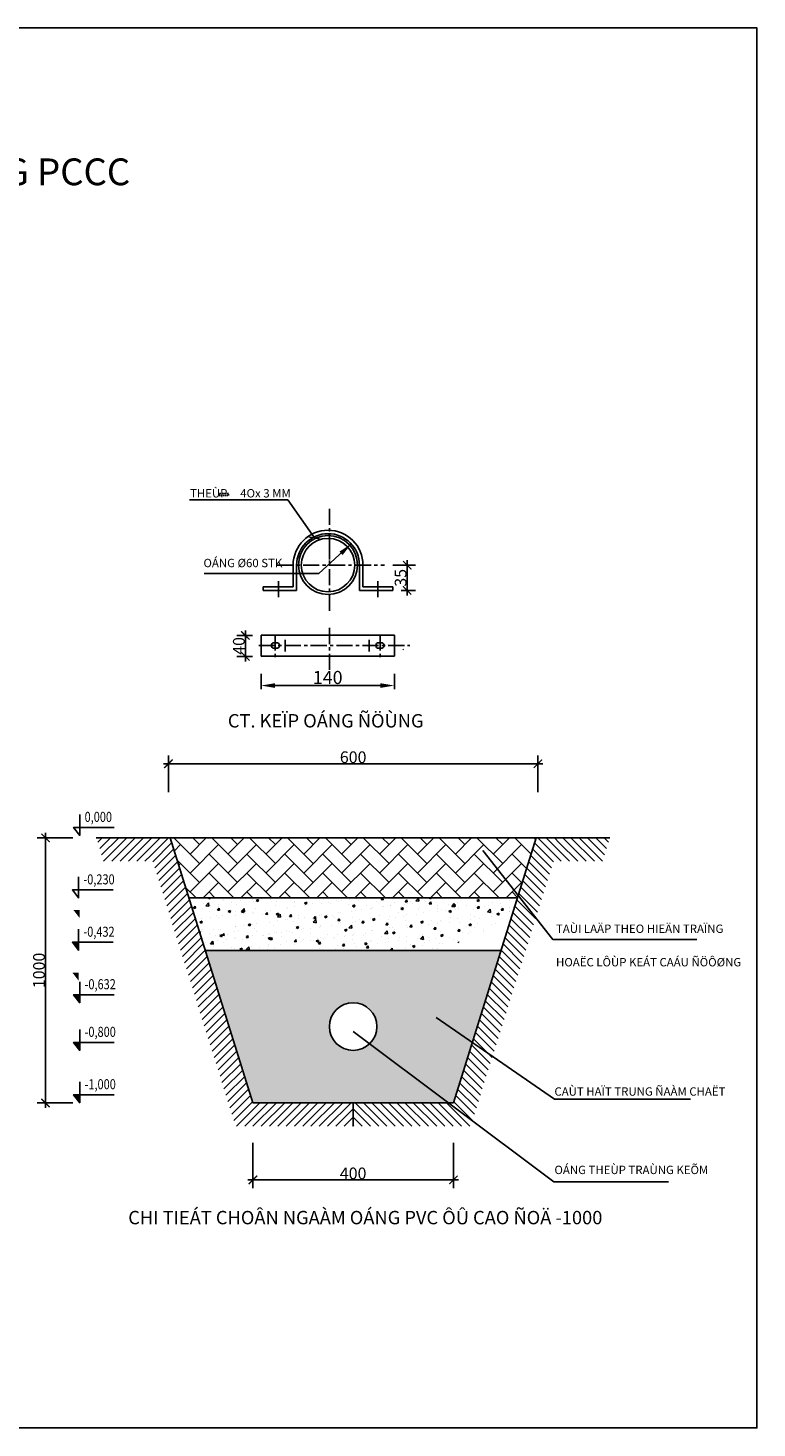
# Model space of a CAD drawing. Units: millimetres. Extents: x -65979 to 563533, y -720976 to -316128.
# Drawn here: x 185140 to 206904, y -357945 to -316128 of the extents above; entities that cross this region are included whole.
import ezdxf

# ---------------------------------------------------------------- set-up
doc = ezdxf.new("R2010")
doc.units = ezdxf.units.MM
doc.header["$LTSCALE"] = 75
for name, pattern in [('CENTER', [2, 1.25, -0.25, 0.25, -0.25]), ('DASHED', [0.75, 0.5, -0.25]), ('HIDDEN2', [4.7625, 3.175, -1.5875])]:
    doc.linetypes.add(name, pattern=pattern)
doc.layers.get('0').update_dxf_attribs({"linetype": 'HIDDEN2'})
for name, color, linetype in [('2', 2, 'Continuous'), ('DAY', 4, 'Continuous'), ('dim', 135, 'Continuous'), ('FIRE_HYDRANT', 30, 'DASHED'), ('GRE', 7, 'Continuous'), ('PANEL', 3, 'Continuous'), ('SET', 7, 'Continuous'), ('TEXT', 3, 'Continuous')]:
    doc.layers.add(name, color=color, linetype=linetype)
doc.styles.add('1', font='vavon.ttf')
doc.styles.add('1-1', font='1.shx', dxfattribs={"width": 0.8, "bigfont": 'bigfont.shx'})
doc.styles.add('DIM', font='SIMPLEX', dxfattribs={"width": 0.8, "bigfont": 'VN_LITE'})
doc.styles.add('VNI-HELVE', font='vhelven.ttf')
doc.styles.add('VNI-HELVE-COND', font='vhelvcn.ttf')
doc.dimstyles.new('tam', dxfattribs={"dimtxt": 350, "dimasz": 250, "dimexe": 250, "dimexo": 250, "dimgap": 20, "dimtad": 1, "dimdec": 0, "dimzin": 9, "dimdsep": 46, "dimtxsty": 'DIM', "dimblk1": 'ARCHTICK', "dimblk2": 'ARCHTICK', "dimsah": 1, "dimcen": 2.5, "dimdle": 150, "dimclrd": 1, "dimclre": 1, "dimclrt": 3, "dimaunit": 1, "dimadec": 0, "dimazin": 0, "dimtfac": 1, "dimtdec": 0, "dimtix": 1, "dimtmove": 2, "dimatfit": 3, "dimldrblk": 'ARCHTICK', "dimfxl": 1, "dimtolj": 1, "dimtzin": 9, "dimarcsym": 0})

# ---------------------------------------------------------------- blocks, each defined once
blk = doc.blocks.new('_ArchTick')
at = {"color": 0, "const_width": 0.15}
blk.add_lwpolyline([(-0.5, -0.5), (0.5, 0.5)], dxfattribs=at)
blk = doc.blocks.new('*D14')
at = {"layer": 'DEFPOINTS', "color": 0}
for p in [(200362, -338105), (189332, -339208), (200362, -339208)]:
    blk.add_point(p, dxfattribs=at)
at = {"layer": 'SET', "color": 1, "lineweight": -2}
for p, q in [((189332, -338958), (189332, -337855)), ((200362, -338958), (200362, -337855)), ((189182, -338105), (200512, -338105))]:
    blk.add_line(p, q, dxfattribs=at)
at = {"layer": 'SET', "color": 1, "lineweight": -2, "xscale": 250, "yscale": 250, "zscale": 250, "rotation": 180}
blk.add_blockref('_ArchTick', (189332, -338105), dxfattribs=at)
at = {"layer": 'SET', "color": 1, "lineweight": -2, "xscale": 250, "yscale": 250, "zscale": 250}
blk.add_blockref('_ArchTick', (200362, -338105), dxfattribs=at)
at = {"layer": 'SET', "color": 3, "insert": (194847, -337910), "char_height": 350, "attachment_point": 5, "style": '1-1'}
blk.add_mtext('\\A1;600', dxfattribs=at)
blk = doc.blocks.new('*D15')
at = {"layer": 'DEFPOINTS', "color": 0}
for p in [(191854, -349173), (197840, -349173), (197840, -350535)]:
    blk.add_point(p, dxfattribs=at)
at = {"layer": 'SET', "color": 1, "lineweight": -2}
for p, q in [((191854, -349423), (191854, -350785)), ((197840, -349423), (197840, -350785)), ((191704, -350535), (197990, -350535))]:
    blk.add_line(p, q, dxfattribs=at)
at = {"layer": 'SET', "color": 1, "lineweight": -2, "xscale": 250, "yscale": 250, "zscale": 250, "rotation": 180}
blk.add_blockref('_ArchTick', (191854, -350535), dxfattribs=at)
at = {"layer": 'SET', "color": 1, "lineweight": -2, "xscale": 250, "yscale": 250, "zscale": 250}
blk.add_blockref('_ArchTick', (197840, -350535), dxfattribs=at)
at = {"layer": 'SET', "color": 3, "insert": (194847, -350340), "char_height": 350, "attachment_point": 5, "style": '1-1'}
blk.add_mtext('\\A1;400', dxfattribs=at)
blk = doc.blocks.new('*D16')
at = {"layer": 'DEFPOINTS', "color": 0, "ltscale": 700}
for p in [(195782, -332176), (196032, -332927), (196460, -332927)]:
    blk.add_point(p, dxfattribs=at)
at = {"layer": 'dim', "color": 1, "lineweight": -2, "ltscale": 700}
for p, q in [((196460, -332026), (196460, -333077)), ((196032, -332176), (196710, -332176)), ((196282, -332927), (196710, -332927))]:
    blk.add_line(p, q, dxfattribs=at)
at = {"layer": 'dim', "color": 1, "lineweight": -2, "ltscale": 700, "xscale": 250, "yscale": 250, "zscale": 250}
for p, rotation in [((196460, -332176), 90), ((196460, -332927), 270)]:
    blk.add_blockref('_ArchTick', p, dxfattribs=dict(at, rotation=rotation))
at = {"layer": 'dim', "color": 3, "ltscale": 700, "insert": (196265, -332551), "char_height": 350, "attachment_point": 5, "rotation": 90, "style": '1-1'}
blk.add_mtext('\\A1;35', dxfattribs=at)
blk = doc.blocks.new('*D17')
at = {"layer": 'DEFPOINTS', "color": 0}
for p in [(192097, -334273), (191629, -334898), (192097, -334898)]:
    blk.add_point(p, dxfattribs=at)
at = {"layer": 'dim', "color": 1, "lineweight": -2}
for p, q in [((191847, -334273), (191379, -334273)), ((191629, -334123), (191629, -335048)), ((191847, -334898), (191379, -334898))]:
    blk.add_line(p, q, dxfattribs=at)
at = {"layer": 'dim', "color": 1, "lineweight": -2, "xscale": 250, "yscale": 250, "zscale": 250}
for p, rotation in [((191629, -334273), 90), ((191629, -334898), 270)]:
    blk.add_blockref('_ArchTick', p, dxfattribs=dict(at, rotation=rotation))
at = {"layer": 'dim', "color": 3, "insert": (191434, -334585), "char_height": 350, "attachment_point": 5, "rotation": 90, "style": '1-1'}
blk.add_mtext('\\A1;40', dxfattribs=at)
blk = doc.blocks.new('*X12')
at = {"color": 0}
for p, q in [((99090, 70629), (99194, 70733)), ((99132, 70495), (99371, 70733)), ((99174, 70360), (99548, 70733)), ((99217, 70225), (99616, 70624)), ((99259, 70091), (99658, 70490)), ((99301, 69956), (99700, 70355)), ((99343, 69821), (99742, 70220)), ((99385, 69686), (99784, 70086)), ((99427, 69552), (99826, 69951)), ((99469, 69417), (99868, 69816)), ((99511, 69282), (99910, 69682)), ((99553, 69148), (99952, 69547)), ((99596, 69013), (99995, 69412)), ((99638, 68878), (100037, 69278)), ((99680, 68744), (100079, 69143)), ((99722, 68609), (100121, 69008)), ((99764, 68474), (100163, 68874)), ((99806, 68340), (100205, 68739)), ((99848, 68205), (100247, 68604)), ((99890, 68070), (100289, 68470)), ((99932, 67936), (100331, 68335)), ((99974, 67801), (100374, 68200)), ((100017, 67666), (100416, 68066)), ((100059, 67532), (100458, 67931)), ((100101, 67397), (100500, 67796)), ((100143, 67262), (100542, 67662)), ((100185, 67128), (100584, 67527)), ((100227, 66993), (100626, 67392)), ((100269, 66858), (100668, 67258)), ((100311, 66724), (100710, 67123)), ((100353, 66589), (100753, 66988)), ((100396, 66454), (100795, 66853)), ((100438, 66320), (100837, 66719)), ((100480, 66185), (100879, 66584)), ((100522, 66050), (100921, 66449)), ((100564, 65916), (100963, 66315)), ((100606, 65781), (101005, 66180)), ((100648, 65646), (101047, 66045)), ((100690, 65512), (101089, 65911)), ((100732, 65377), (101131, 65776)), ((100774, 65242), (101174, 65641)), ((100817, 65108), (101216, 65507)), ((100859, 64973), (101258, 65372)), ((100901, 64838), (101300, 65237)), ((100943, 64704), (101342, 65103)), ((100997, 64581), (101497, 65081)), ((101174, 64581), (101674, 65081)), ((101351, 64581), (101851, 65081)), ((101528, 64581), (102028, 65081)), ((101704, 64581), (102204, 65081)), ((101881, 64581), (102381, 65081)), ((102058, 64581), (102558, 65081)), ((102235, 64581), (102735, 65081)), ((102412, 64581), (102912, 65081)), ((102588, 64581), (103088, 65081)), ((102765, 64581), (103265, 65081)), ((102942, 64581), (103442, 65081)), ((103119, 64581), (103487, 64950)), ((103295, 64581), (103487, 64773)), ((103472, 64581), (103487, 64596))]:
    blk.add_line(p, q, dxfattribs=at)
blk = doc.blocks.new('*D19')
at = {"layer": 'DEFPOINTS', "color": 0}
for p in [(186732, -340319), (185662, -348237), (186732, -348237)]:
    blk.add_point(p, dxfattribs=at)
at = {"layer": 'SET', "color": 1, "lineweight": -2}
for p, q in [((186482, -340319), (185412, -340319)), ((185662, -340169), (185662, -348387)), ((186482, -348237), (185412, -348237))]:
    blk.add_line(p, q, dxfattribs=at)
at = {"layer": 'SET', "color": 1, "lineweight": -2, "xscale": 250, "yscale": 250, "zscale": 250}
for p, rotation in [((185662, -340319), 90), ((185662, -348237), 270)]:
    blk.add_blockref('_ArchTick', p, dxfattribs=dict(at, rotation=rotation))
at = {"layer": 'SET', "color": 3, "insert": (185467, -344278), "char_height": 350, "attachment_point": 5, "rotation": 90, "style": '1-1'}
blk.add_mtext('\\A1;1000', dxfattribs=at)
blk = doc.blocks.new('*X13')
at = {"color": 0}
for p, q in [((98039, 70639), (98133, 70733)), ((98082, 70504), (98310, 70733)), ((98124, 70370), (98487, 70733)), ((98166, 70235), (98664, 70733)), ((98341, 70233), (98841, 70733)), ((98517, 70233), (99017, 70733)), ((98694, 70233), (99090, 70629)), ((98871, 70233), (99132, 70495)), ((99048, 70233), (99174, 70360))]:
    blk.add_line(p, q, dxfattribs=at)

msp = doc.modelspace()

# ---------------------------------------------------------------- hatches: boundary and pattern name
at = {"layer": 'PANEL', "linetype": 'Continuous'}
h = msp.add_hatch(dxfattribs=at)
h.set_pattern_fill('AR-HBONE', color=8, scale=100, style=0)
h.set_pattern_definition([(45, (275962.4, -176755.12), (4e-14, 565.6854), [1200, -400]), (135, (276245.25, -176472.28), (4e-14, 565.6854), [1200, -400])])
h.paths.add_polyline_path([(189379.6397, -340318.7236), (189940.3503, -342112.0907), (199753.6085, -342112.0907), (200314.3191, -340318.7236)])
h = msp.add_hatch(dxfattribs=at)
h.set_pattern_fill('AR-CONC', color=8, scale=100, style=0)
h.set_pattern_definition([(50, (275962.4, -176755.1), (717.2602, -62.7521), [75, -825]), (355, (275962.4, -176755.1), (-138.7513, 752.192), [60, -660]), (100.4514, (276022.2, -176760.35), (578.5094, 689.4395), [63.7402, -701.142]), (46.1842, (275962.4, -176555.1), (1067.241, -165.519), [112.5, -1237.5]), (96.6356, (276051.3, -176568.9), (934.6627, 974.118), [95.61, -1051.713]), (351.1842, (275962.4, -176555.1), (934.662, 974.1186), [90, -990]), (21, (276062.4, -176605.1), (596.907, -402.6189), [75, -825]), (326, (276062.4, -176605.1), (243.3153, 725.15), [60, -660]), (71.4514, (276112.15, -176638.7), (840.2226, 322.5305), [63.7402, -701.142]), (37.5, (275962.4, -176755.12), (12.15986, 332.89385), [0, -652, 0, -670, 0, -662.5]), (7.5, (275962.4, -176755.12), (263.06954, 394.4117), [0, -382, 0, -637, 0, -252.5]), (327.5, (275739.4, -176755.12), (533.82244, -22.55487), [0, -250, 0, -780, 0, -1035]), (317.5, (275639.4, -176755.1), (583.1862, 100.105), [0, -325, 0, -518, 0, -735])])
h.paths.add_polyline_path([(199753.6085, -342112.0907), (189940.3503, -342112.0907), (190429.9693, -343678.0796), (197465.5594, -343678.0796), (199556.0201, -342744.0539)])
h = msp.add_hatch(dxfattribs=at)
h.set_pattern_fill('AR-SAND', color=8, scale=100, style=0)
h.set_pattern_definition([(37.5, (275962.4, -176755.12), (-6.29934, 192.68238), [0, -152, 0, -170, 0, -162.5]), (7.5, (275962.4, -176755.12), (176.97767, 282.2146), [0, -82, 0, -137, 0, -52.5]), (327.5, (275839.4, -176755.12), (311.41419, 0.5659), [0, -50, 0, -180, 0, -235]), (317.5, (275839.4, -176755.12), (300.61266, 87.76756), [0, -25, 0, -118, 0, -135])])
h.paths.add_polyline_path([(195557.6024, -345954.6562, -0.157901296), (195422.672, -346371.2653), (197852.1716, -348193.6131), (199263.9895, -343678.0796), (190429.9693, -343678.0796), (191853.5493, -348231.2329), (197840.4095, -348231.2329), (197852.1716, -348193.6131), (195422.672, -346371.2653, -0.7272629428), (194136.3564, -345954.6562, -1.0000001279)])

# ---------------------------------------------------------------- linework, layer by layer
at = {"color": 1, "linetype": 'ByBlock', "ltscale": 8.5}
msp.add_line((193821.0838, -332422.2364), (194792.3986, -331539.7583), dxfattribs=at)
at = {"color": 1, "linetype": 'ByBlock', "ltscale": 5.15}
for p, q in [((192096.7845, -335417.0634), (192096.7845, -335873.0451)), ((196079.0766, -335417.0634), (196079.0766, -335873.0451))]:
    msp.add_line(p, q, dxfattribs=at)
at = {"linetype": 'ByBlock'}
msp.add_line((192513.8595, -335768.7764), (195662.0016, -335768.7764), dxfattribs=at)
at = {"color": 1, "linetype": 'ByBlock', "ltscale": 8.5}
msp.add_solid([(194436.9598, -331768.7709), (194530.4471, -331871.6693), (194792.3986, -331539.7583)], dxfattribs=at)
at = {"color": 1, "linetype": 'ByBlock', "ltscale": 5.15}
for points in [[(192513.8595, -335699.2639), (192513.8595, -335838.2889), (192096.7845, -335768.7764)], [(195662.0016, -335699.2639), (195662.0016, -335838.2889), (196079.0766, -335768.7764)]]:
    msp.add_solid(points, dxfattribs=at)
at = {"layer": '2'}
msp.add_lwpolyline([(147762.818, -357945.3602), (206904.1514, -357945.3602), (206904.1514, -316128.2558), (147762.818, -316128.2558)], close=True, dxfattribs=at)
at = {"layer": 'DAY', "color": 9, "linetype": 'CENTER', "ltscale": 5.15}
for p, q in [((194142.6259, -330489.3139), (194142.6259, -332144.4263)), ((194142.6259, -331516.5799), (194142.6259, -333534.4893)), ((192580.7533, -332175.9007), (195781.8035, -332175.9007)), ((194142.6259, -334046.0793), (194142.6259, -335367.7775)), ((192032.4731, -334573.6476), (196538.8517, -334573.6476))]:
    msp.add_line(p, q, dxfattribs=at)
at = {"layer": 'DAY', "color": 1, "ltscale": 8.5}
msp.add_line((193821.0838, -332422.2364), (190395.2122, -332422.2364), dxfattribs=at)
at = {"layer": 'DAY', "ltscale": 8.5}
for p, q in [((193055.1472, -332170.7974), (193055.1472, -332822.3669)), ((193159.416, -332170.7974), (193159.416, -332926.6356)), ((195036.2532, -332170.7974), (195036.2532, -332926.6356)), ((195140.5219, -332170.7974), (195140.5219, -332822.3669))]:
    msp.add_line(p, q, dxfattribs=at)
at = {"layer": 'DAY', "ltscale": 5.15}
for p, q in [((192163.5625, -332822.3669), (193055.1472, -332822.3669)), ((192163.5625, -332822.3669), (192163.5625, -332926.6356)), ((196032.1066, -332822.3669), (195135.2954, -332822.3669)), ((196032.1066, -332822.3669), (196032.1066, -332926.6356)), ((193159.416, -332926.6356), (192163.5625, -332926.6356)), ((196032.1066, -332926.6356), (195036.2532, -332926.6356)), ((196032.1066, -332926.6356), (195140.5219, -332926.6356)), ((196079.0766, -334260.8414), (192096.7845, -334260.8414)), ((192096.7845, -334260.8414), (192096.7845, -334886.4538)), ((192819.1646, -334403.8052), (192819.1646, -334755.7407)), ((195327.9714, -334403.8052), (195327.9714, -334755.7407)), ((196079.0766, -334260.8414), (196079.0766, -334886.4538)), ((191282.8561, -334681.2097), (191303.7099, -334702.0635)), ((192096.7845, -334886.4538), (196079.0766, -334886.4538)), ((196333.7691, -334681.2097), (196354.6229, -334702.0635))]:
    msp.add_line(p, q, dxfattribs=at)
at = {"layer": 'DAY', "color": 2, "linetype": 'CENTER', "ltscale": 5.15}
for p, q in [((192615.3772, -332647.0758), (192615.3772, -333141.906)), ((195580.2919, -332647.0758), (195580.2919, -333141.906)), ((192522.9245, -334241.6863), (192522.9245, -334961.5558)), ((195652.9366, -334241.6863), (195652.9366, -334961.5558))]:
    msp.add_line(p, q, dxfattribs=at)
at = {"layer": 'DAY', "color": 7, "ltscale": 5.15}
for p, q in [((192568.7835, -334490.1133), (192485.9209, -334490.1133)), ((195689.5009, -334490.1133), (195606.6383, -334490.1133)), ((192485.9209, -334657.1818), (192572.2275, -334657.1818)), ((195606.6383, -334657.1818), (195692.9449, -334657.1818))]:
    msp.add_line(p, q, dxfattribs=at)
at = {"layer": 'DAY', "color": 2, "ltscale": 8.5}
for radius in [880.9607, 880.9607, 797.6846]:
    msp.add_circle((194097.8346, -332170.7974), radius, dxfattribs=at)
at = {"layer": 'DAY', "ltscale": 5.15}
for radius in [1042.6873, 938.4186]:
    msp.add_arc((194097.8346, -332170.7974), radius, 0, 180, dxfattribs=at)
at = {"layer": 'DAY', "color": 7, "ltscale": 5.15}
for centre, start, end in [((192485.9209, -334573.6476), 90, 270), ((192568.7835, -334573.6476), 268.7010847, 91.2989153), ((195606.6383, -334573.6476), 90, 270), ((195689.5009, -334573.6476), 268.7010847, 91.2989153)]:
    msp.add_arc(centre, 83.5342, start, end, dxfattribs=at)
at = {"layer": 'FIRE_HYDRANT'}
msp.add_lwpolyline([(190846.8471, -330092.7901), (191122.6503, -330092.7901), (191122.6503, -330030.1676), (190846.8471, -330030.1676)], close=True, dxfattribs=at)
at = {"layer": 'PANEL', "color": 3}
for p, q in [((202514.5691, -340318.7236), (187179.3897, -340318.7236)), ((189379.6397, -340318.7236), (191853.5493, -348231.2329)), ((200314.3191, -340318.7236), (197840.4095, -348231.2329)), ((191853.5493, -348231.2329), (197840.4095, -348231.2329))]:
    msp.add_line(p, q, dxfattribs=at)
at = {"layer": 'PANEL', "linetype": 'Continuous'}
for p, q in [((199753.6085, -342112.0907), (189940.3503, -342112.0907)), ((199263.9895, -343678.0796), (190429.9693, -343678.0796))]:
    msp.add_line(p, q, dxfattribs=at)
at = {"layer": 'PANEL', "color": 8}
msp.add_line((194846.9794, -348931.2329), (194846.9794, -348242.9366), dxfattribs=at)
at = {"layer": 'PANEL', "color": 2}
for points in [[(187712.9233, -340008.1306), (186500.271, -340008.1306), (186684.5097, -340245.9858), (186684.5097, -339616.821)], [(187677.8106, -341874.2356), (186465.1582, -341874.2356), (186649.3969, -342112.0907), (186649.3969, -341482.9259)], [(187677.8106, -343438.3962), (186465.1582, -343438.3962), (186649.3969, -343676.2514), (186649.3969, -343047.0866)], [(187712.9233, -345006.1781), (186500.271, -345006.1781), (186684.5097, -345244.0333), (186684.5097, -344614.8684)], [(187712.9233, -346429.1483), (186500.271, -346429.1483), (186684.5097, -346667.0034), (186684.5097, -346037.8386)], [(187712.9233, -347993.3778), (186500.271, -347993.3778), (186684.5097, -348231.2329), (186684.5097, -347602.0681)]]:
    msp.add_lwpolyline(points, dxfattribs=at)
at = {"layer": 'PANEL', "color": 1}
for points in [[(205103.2935, -343349.3228), (200806.5754, -343349.3228), (198715.0479, -340697.3034)], [(204919.2612, -348120.9667), (200863.3377, -348120.9667), (197329.8951, -345684.3573)], [(204263.4532, -350594.4305), (200842.6107, -350594.4305), (194846.9794, -346097.4731)]]:
    msp.add_lwpolyline(points, dxfattribs=at)
at = {"layer": 'PANEL', "color": 0}
msp.add_circle((194846.9794, -345954.6562), 710.623, dxfattribs=at)
at = {"layer": 'PANEL', "color": 2}
for points in [[(186500.271, -342478.008), (186684.5097, -342715.8632), (186684.5097, -342478.008)], [(186465.1582, -343438.3962), (186649.3969, -343676.2514), (186649.3969, -343438.3962)], [(186465.1582, -344344.1129), (186649.3969, -344581.9681), (186649.3969, -344344.1129)], [(186500.271, -345006.1781), (186684.5097, -345244.0333), (186684.5097, -345006.1781)], [(186500.271, -346429.1483), (186684.5097, -346667.0034), (186684.5097, -346429.1483)], [(186500.271, -347993.3778), (186684.5097, -348231.2329), (186684.5097, -347993.3778)]]:
    msp.add_solid(points, dxfattribs=at)

# ---------------------------------------------------------------- block references
at = {"layer": 'PANEL', "color": 8, "yscale": 1.400000000023283, "zscale": 1.4}
for name, p, xscale in [('*X13', (49965.3678, -439345.0667), 1.399999999994179), ('*X12', (49965.3678, -439345.0667), 1.399999999994179), ('*X12', (339728.591, -439345.0667), -1.399999999994179), ('*X13', (339728.591, -439345.0667), -1.399999999994179)]:
    msp.add_blockref(name, p, dxfattribs=dict(at, xscale=xscale))

# ---------------------------------------------------------------- texts
at = {"color": 6, "style": '1'}
msp.add_text('BIEÄN PHAÙP THI COÂNG HEÄ THOÁNG PCCC', height=800, dxfattribs=at).set_placement((165141.7137, -320824.5866))
at = {"layer": 'GRE', "linetype": 'ByBlock', "style": 'VNI-HELVE-COND'}
for s, p in [('THEÙP     4Ox 3 MM', (189978.7249, -330150.7667)), ('OÁNG %%C60 STK', (190377.8761, -332233.668)), ('TAÙI LAÄP THEO HIEÄN TRAÏNG', (200903.6144, -343158.0799)), ('HOAËC LÔÙP KEÁT CAÁU ÑÖÔØNG ', (200903.6144, -344157.073)), ('CAÙT HAÏT TRUNG ÑAÀM CHAËT', (200856.742, -348019.587)), ('OÁNG THEÙP TRAÙNG KEÕM', (200856.742, -350361.0826))]:
    msp.add_text(s, height=250, dxfattribs=at).set_placement(p)
at = {"layer": 'GRE', "color": 3, "linetype": 'ByBlock', "insert": (194087.9306, -335578.1882), "char_height": 391.00775, "attachment_point": 5, "style": '1-1'}
msp.add_mtext('140', dxfattribs=at)
at = {"layer": 'PANEL', "color": 2, "style": '1-1', "width": 0.8}
for s, p in [('0,000', (186829.7626, -339841.2139)), ('-0,230', (186794.6498, -341707.3189)), ('-0,432', (186794.6498, -343271.4795)), ('-0,632', (186829.7626, -344839.2614)), ('-0,800', (186829.7626, -346262.2316)), ('-1,000', (186829.7626, -347826.4611))]:
    msp.add_text(s, height=300, dxfattribs=at).set_placement(p)
at = {"layer": 'TEXT', "color": 2}
for s, style, p in [('%%uCT. KEÏP OÁNG ÑÖÙNG', 'VNI-HELVE-COND', (191106.0748, -337021.6599)), ('%%UCHI TIEÁT CHOÂN NGAÀM OÁNG PVC ÔÛ CAO ÑOÄ -1000', 'VNI-HELVE', (188131.8331, -351860.7414))]:
    msp.add_text(s, height=400, dxfattribs=dict(at, style=style)).set_placement(p)

# ---------------------------------------------------------------- dimensions: what is measured, and where the dimension line sits
at = {"layer": 'dim', "ltscale": 700}
for base, p1, p2, text, picture, middle in [((196459.5502, -332926.6356), (195781.8035, -332175.9007), (196032.1066, -332926.6356), '35', '*D16', (196264.5502, -332551.2681)), ((191628.5383, -334898.2442), (192096.7845, -334272.6318), (192096.7845, -334898.2442), '40', '*D17', (191433.5383, -334585.438))]:
    dim = msp.add_linear_dim(base=base, p1=p1, p2=p2, angle=90, text=text, dimstyle='tam', override={"dimtxsty": '1-1'}, dxfattribs=at)
    dim.commit()
    dim.dimension.update_dxf_attribs({"geometry": picture, "text_midpoint": middle})
at = {"layer": 'SET'}
for p1, p2, distance, text, picture, middle in [((189332.1528, -339208.4115), (200361.806, -339208.4115), 1103.8799, '600', '*D14', (194846.9794, -337909.5316)), ((186732.0028, -340318.7236), (186732.0028, -348237.4147), -1070.4816, '1000', '*D19', (185466.5212, -344278.0691)), ((191853.5493, -349173.4846), (197840.4095, -349173.4846), -1361.6857, '400', '*D15', (194846.9794, -350340.1703))]:
    dim = msp.add_aligned_dim(p1=p1, p2=p2, distance=distance, text=text, dimstyle='tam', override={"dimtxsty": '1-1'}, dxfattribs=at)
    dim.commit()
    dim.dimension.update_dxf_attribs({"geometry": picture, "text_midpoint": middle})

# ---------------------------------------------------------------- leaders
at = {"layer": 'DAY', "color": 1, "ltscale": 8.5}
msp.add_leader([(193694.5236, -331361.0309), (192901.186, -330221.908), (189963.768, -330221.908)], dimstyle='tam', override={"dimtxsty": '1-1'}, dxfattribs=at)

doc.saveas('drawing.dxf')
